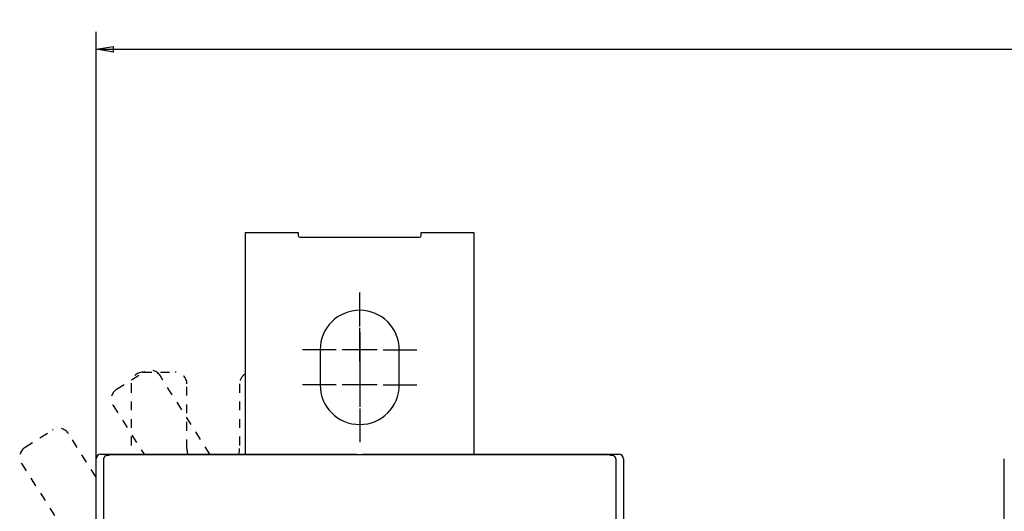
# Model space of a CAD drawing. Extents: x 118 to 1189, y 0 to 764.
# Drawn here: x 626 to 794, y 375 to 459 of the extents above; entities that cross this region are included whole.
import ezdxf

# ---------------------------------------------------------------- set-up
doc = ezdxf.new("R2010")
doc.units = 0
doc.linetypes.add('HIDDEN', pattern=[4.5, 1.5, -1.5, 1.5])
doc.linetypes.add('HIDDENNEW0', pattern=[4.5, 1.5, -1.5, 1.5])
for name, color, linetype in [('5', 7, 'CONTINUOUS'), ('MUOTOVIIVAT', 40, 'HIDDENNEW0'), ('PIILOVDEFINE', 5, 'HIDDENNEW0')]:
    doc.layers.add(name, color=color, linetype=linetype)
doc.styles.get("Standard").update_dxf_attribs({"font": 'monotxt.shx'})
doc.dimstyles.new('DSTYLE1', dxfattribs={"dimtxt": 3, "dimasz": 3, "dimexe": 3, "dimexo": 0, "dimgap": 2, "dimtad": 1, "dimrnd": 0.1, "dimzin": 3, "dimcen": 0.09, "dimazin": 3, "dimtp": 1, "dimtm": 1, "dimtfac": 1, "dimtofl": 0, "dimtmove": 0, "dimatfit": 3})

# ---------------------------------------------------------------- blocks, each defined once
blk = doc.blocks.new('_AH1')
at = {"color": 0, "linetype": 'CONTINUOUS'}
for p, q in [((-1, 0.166667), (0, 0)), ((-1, 0.166667), (-1, -0.166667)), ((0, 0), (-1, -0.166667)), ((0, 0), (-1, 0))]:
    blk.add_line(p, q, dxfattribs=at)
blk = doc.blocks.new('*D47329')
at = {"layer": '5', "color": 1, "linetype": 'CONTINUOUS'}
for p, q in [((639.02261, 380.02165), (639.02261, 457.13578)), ((972.02261, 380.02165), (972.02261, 457.13578)), ((639.02261, 454.13578), (805.52261, 454.13578)), ((972.02261, 454.13578), (805.52261, 454.13578))]:
    blk.add_line(p, q, dxfattribs=at)
at = {"layer": '5', "color": 1, "xscale": 3, "yscale": 3, "zscale": 3}
for p, rotation in [((639.02261, 454.13578), 180), ((972.02261, 454.13578), 1.0676e-06)]:
    blk.add_blockref('_AH1', p, dxfattribs=dict(at, rotation=rotation))
at = {"layer": '5', "color": 1, "linetype": 'CONTINUOUS'}
blk.add_text('333,0', height=3, rotation=0.0000011, dxfattribs=at).set_placement((798.02261, 456.13678))

msp = doc.modelspace()

# ---------------------------------------------------------------- linework, layer by layer
at = {"layer": 'MUOTOVIIVAT', "color": 40, "linetype": 'CONTINUOUS'}
for p, q in [((664.52261, 385.02165), (664.52261, 422.85179)), ((664.52263, 422.85183), (673.52263, 422.85183)), ((673.52261, 422.85179), (673.52261, 422.35179)), ((673.82261, 422.05179), (694.22261, 422.05179)), ((694.52261, 422.35179), (694.52261, 422.85179)), ((694.52265, 422.85183), (703.52265, 422.85183)), ((703.52265, 422.85183), (703.52261, 385.02165)), ((677.27261, 402.85179), (677.27261, 396.85179)), ((690.77261, 396.85179), (690.77261, 402.85179)), ((639.82261, 385.02165), (641.02261, 385.02165)), ((641.22174, 384.8225), (640.96466, 384.8225)), ((641.02261, 384.82251), (641.02261, 385.02165)), ((641.02265, 385.02168), (644.02259, 385.02168)), ((641.22174, 384.96786), (641.22174, 384.82251)), ((641.22174, 384.96786), (726.82174, 384.96786)), ((644.02261, 385.02165), (644.02259, 384.96785)), ((644.02261, 385.02165), (683.52261, 385.02165)), ((683.5226, 384.96785), (683.52261, 385.02165)), ((684.52261, 385.02165), (684.52258, 384.96785)), ((684.52261, 385.02165), (724.02261, 385.02165)), ((724.0226, 385.02168), (727.02261, 385.02165)), ((724.0226, 384.96785), (724.02261, 385.02165)), ((726.82174, 384.82251), (726.82174, 384.96786)), ((727.07882, 384.8225), (726.82174, 384.8225)), ((727.02261, 385.02165), (728.22261, 385.02165)), ((727.02261, 385.02165), (727.02261, 384.82251)), ((639.02261, 380.02165), (639.02261, 384.22165)), ((640.27172, 384.08527), (640.27172, 347.96788)), ((727.77176, 347.96788), (727.77176, 384.08527)), ((729.02261, 384.22165), (729.02261, 380.02165)), ((794.02261, 380.02165), (794.02261, 384.22165)), ((639.02261, 347.69028), (639.02261, 380.02165)), ((729.02261, 380.02165), (729.02261, 347.69028)), ((794.02261, 347.69028), (794.02261, 380.02165))]:
    msp.add_line(p, q, dxfattribs=at)
at = {"layer": 'MUOTOVIIVAT', "color": 40, "linetype": 'HIDDEN'}
for p, q in [((642.54184, 396.12055), (647.18564, 399.0676)), ((647.03061, 399.02824), (652.53061, 399.02824)), ((658.4682, 385.02168), (649.94595, 398.4506)), ((645.03061, 397.02824), (645.03061, 385.02165)), ((654.53061, 386.02824), (654.53061, 397.02824)), ((663.53061, 397.02824), (663.53061, 386.02824)), ((641.92484, 393.36025), (647.21668, 385.02168)), ((626.92177, 386.20776), (631.56558, 389.15481)), ((639.02261, 381.13696), (634.32589, 388.5378)), ((626.30477, 383.44745), (637.50789, 365.79417))]:
    msp.add_line(p, q, dxfattribs=at)
at = {"layer": 'MUOTOVIIVAT', "color": 40, "linetype": 'CONTINUOUS'}
for points in [[(640.96466, 384.8225), (640.94126, 384.82206, 0.008736563), (640.91804, 384.82082, 0.008932603), (640.89503, 384.81874, 0.008966877), (640.87221, 384.81586, 0.008832493), (640.84962, 384.81218, 0.008758396), (640.82727, 384.80775, 0.008692551), (640.80517, 384.80254, 0.008633322), (640.78334, 384.79661, 0.00854582), (640.76179, 384.78994, 0.008477621), (640.74053, 384.78258, 0.008394618), (640.71958, 384.77451, 0.008327657), (640.69894, 384.76578, 0.008247478), (640.67865, 384.75638, 0.008183618), (640.65871, 384.74635, 0.008110491), (640.63913, 384.73567, 0.00805291), (640.61992, 384.7244, 0.007989128), (640.60112, 384.71251, 0.007940092), (640.58271, 384.70006, 0.007887708), (640.56473, 384.68704, 0.007849188), (640.54717, 384.67347, 0.007810129), (640.53007, 384.65937, 0.007783157), (640.51343, 384.64476, 0.007757098), (640.49727, 384.62964, 0.007744548), (640.48159, 384.61404, 0.007739124), (640.46642, 384.59797, 0.007730055), (640.45176, 384.58145, 0.007707709), (640.43763, 384.56449, 0.007678764), (640.42403, 384.54711, 0.007630833), (640.41097, 384.52932, 0.007592294), (640.39844, 384.51113, 0.007554767), (640.38647, 384.49255, 0.007518577), (640.37505, 384.47361, 0.007478441), (640.3642, 384.45431, 0.007451064), (640.3539, 384.43468, 0.007432892), (640.3442, 384.41471, 0.007385593), (640.33506, 384.39443, 0.007314295), (640.32652, 384.37386, 0.00735253), (640.31856, 384.35298, 0.007481484), (640.31121, 384.33179, 0.007245927), (640.30446, 384.31045, 0.006744857), (640.29834, 384.28898, 0.00743748), (640.29281, 384.26693, 0.008874151), (640.28791, 384.2441, 0.006693902), (640.28366, 384.22254, 0.002222521), (640.28013, 384.20293, 0.009482436), (640.27707, 384.17739, 0.016335426), (640.27426, 384.13762, 0.00789922), (640.27172, 384.08527, 0.004140639)], [(727.77176, 384.08527), (727.77141, 384.1085, 0.007110859), (727.77041, 384.1316, 0.007207882), (727.76874, 384.15457, 0.007240975), (727.76641, 384.17739, 0.007215464), (727.76343, 384.20005, 0.00721696), (727.75981, 384.22254, 0.007223003), (727.75555, 384.24483, 0.007234389), (727.75066, 384.26693, 0.007238793), (727.74514, 384.2888, 0.007252078), (727.73901, 384.31045, 0.007262624), (727.73226, 384.33184, 0.007279925), (727.72491, 384.35298, 0.007295471), (727.71696, 384.37385, 0.007316699), (727.70842, 384.39443, 0.00733768), (727.69928, 384.41471, 0.007362929), (727.68957, 384.43468, 0.007389296), (727.67928, 384.45432, 0.007418325), (727.66843, 384.47362, 0.007449669), (727.657, 384.49255, 0.007482284), (727.64504, 384.51113, 0.007518703), (727.63251, 384.52932, 0.007553478), (727.61945, 384.54711, 0.007592106), (727.60584, 384.56449, 0.007631073), (727.59172, 384.58146, 0.007678725), (727.57706, 384.59797, 0.007707609), (727.56189, 384.61404, 0.007730128), (727.54621, 384.62964, 0.007739094), (727.53005, 384.64476, 0.007744142), (727.5134, 384.65937, 0.007757113), (727.4963, 384.67348, 0.007784359), (727.47875, 384.68704, 0.007809697), (727.46077, 384.70006, 0.007844457), (727.44236, 384.71252, 0.007888873), (727.42355, 384.7244, 0.007956455), (727.40434, 384.73567, 0.007984447), (727.38477, 384.74635, 0.007995451), (727.36483, 384.75638, 0.008126999), (727.34453, 384.76579, 0.008378517), (727.32385, 384.77452, 0.008188988), (727.30295, 384.78258, 0.007683759), (727.28187, 384.78994, 0.008601326), (727.26014, 384.79661, 0.010450793), (727.23757, 384.80257, 0.007888816), (727.21621, 384.80775, 0.00246941), (727.19675, 384.81208, 0.011452419), (727.17127, 384.81586, 0.020069203), (727.1314, 384.81934, 0.009686941), (727.07882, 384.8225, 0.005043383)]]:
    msp.add_lwpolyline(points, format="xyb", dxfattribs=at)
for centre, radius, start, end in [((673.82261, 422.35179), 0.3, 180, 270), ((694.22261, 422.35179), 0.3, 270, 360), ((684.02261, 402.85179), 6.75, 0.0000009, 180), ((684.02261, 396.85179), 6.75, 180, 360), ((639.82261, 384.22165), 0.8, 90.000001, 180), ((659.03061, 386.02824), 4.5, 347.07436, 360), ((728.22261, 384.22165), 0.8, 0.0000011, 90.000001)]:
    msp.add_arc(centre, radius, start, end, dxfattribs=at)
at = {"layer": 'MUOTOVIIVAT', "color": 40, "linetype": 'HIDDEN'}
for centre, radius, start, end in [((647.03061, 397.02824), 2, 90.000001, 180), ((648.2573, 397.37895), 2, 32.400001, 122.4), ((652.53061, 397.02824), 2, 0.0000011, 90.000001), ((665.53061, 397.02824), 2, 120.26492, 180), ((643.61349, 394.4319), 2, 122.4, 212.4), ((632.63723, 387.46615), 2, 32.400001, 122.4), ((627.99343, 384.5191), 2, 122.4, 212.4), ((659.03061, 386.02824), 4.5, 180, 192.92564)]:
    msp.add_arc(centre, radius, start, end, dxfattribs=at)
at = {"layer": 'PIILOVDEFINE', "color": 5, "linetype": 'CONTINUOUS'}
for p, q in [((684.02261, 406.85179), (684.02261, 412.60179)), ((684.02261, 400.85179), (684.02261, 406.60179)), ((684.02261, 405.85179), (684.02261, 399.85179)), ((680.02261, 402.85179), (674.27261, 402.85179)), ((687.02261, 402.85179), (681.02261, 402.85179)), ((688.02261, 402.85179), (693.77261, 402.85179)), ((684.02261, 399.85179), (684.02261, 393.85179)), ((684.02261, 398.85179), (684.02261, 393.10179)), ((680.02261, 396.85179), (674.27261, 396.85179)), ((687.02261, 396.85179), (681.02261, 396.85179)), ((688.02261, 396.85179), (693.77261, 396.85179)), ((684.02261, 392.85179), (684.02261, 387.10179))]:
    msp.add_line(p, q, dxfattribs=at)

# ---------------------------------------------------------------- dimensions: what is measured, and where the dimension line sits
at = {"layer": '5', "color": 1, "linetype": 'CONTINUOUS'}
dim = msp.add_linear_dim(base=(972.02261, 454.13578), p1=(639.02261, 380.02165), p2=(972.02261, 380.02165), angle=0.0000011, dimstyle='DSTYLE1', override={"dimblk": '_AH1', "dimsah": 0}, dxfattribs=at)
dim.commit()
dim.dimension.update_dxf_attribs({"geometry": '*D47329', "text_midpoint": (805.52261, 457.63678), "dimtype": 128})

doc.saveas('drawing.dxf')
